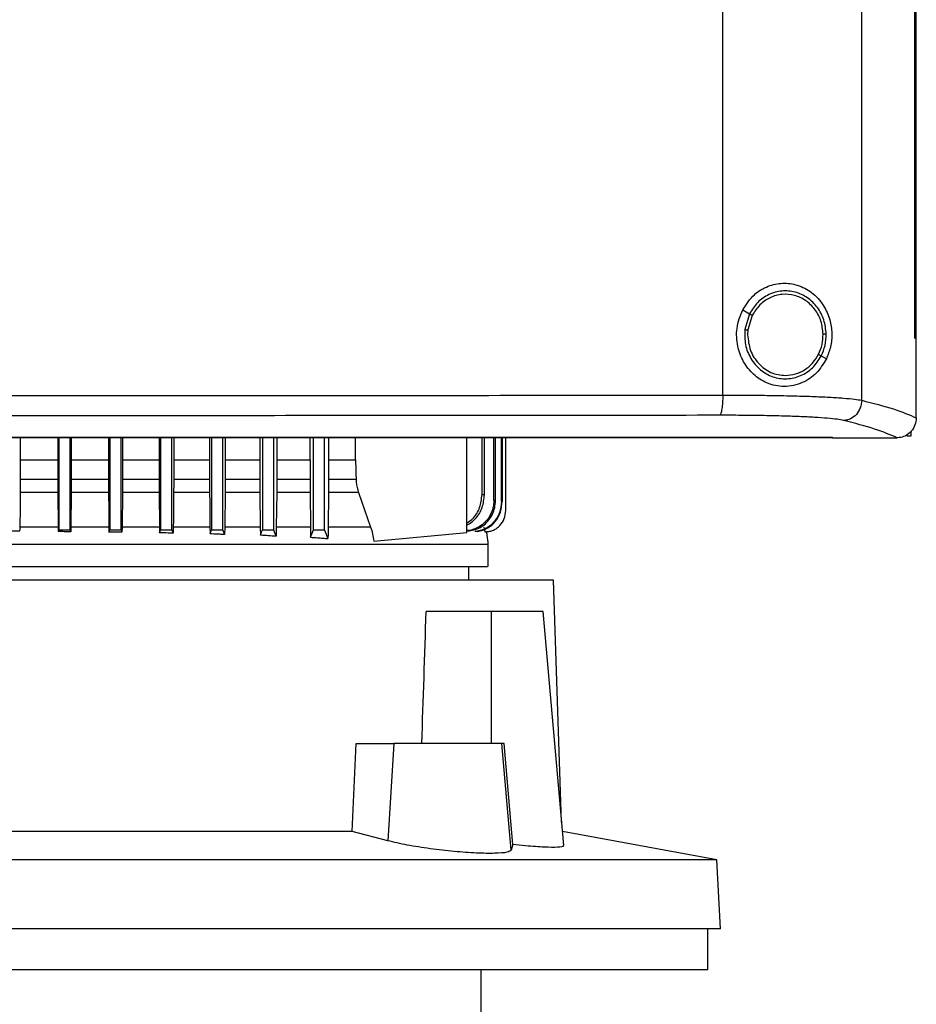
# Model space of a CAD drawing. Extents: x 0.4 to 10.6, y 0.4 to 8.1.
# Drawn here: x 6.8 to 7, y 3.7 to 3.9 of the extents above; entities that cross this region are included whole.
import ezdxf

# ---------------------------------------------------------------- set-up
doc = ezdxf.new("R2010")
doc.units = 0
doc.linetypes.add('SLD-SOLID', pattern=[0])
doc.layers.get('0').update_dxf_attribs({"linetype": 'CONTINUOUS'})

msp = doc.modelspace()

# ---------------------------------------------------------------- linework, layer by layer
at = {"color": 7, "linetype": 'SLD-SOLID'}
for p, q in [((6.9278, 3.81183), (6.9278, 4.18761)), ((6.95682, 3.81075), (6.95682, 4.18869)), ((6.96788, 3.8237), (6.96788, 4.17574)), ((6.9679, 3.8237), (6.9679, 4.17574)), ((6.96822, 3.8237), (6.96822, 4.17574)), ((6.93196, 3.82964), (6.93339, 3.82881)), ((6.93339, 3.82881), (6.93241, 3.82551)), ((6.93396, 3.82847), (6.93306, 3.82543)), ((6.93306, 3.82543), (6.933, 3.8244)), ((6.96788, 3.8237), (6.9679, 3.8237)), ((6.9679, 3.8237), (6.96822, 3.8237)), ((6.9682, 3.80719), (6.9682, 3.8237)), ((6.94836, 3.82001), (6.94943, 3.81938)), ((6.9682, 3.80708), (6.9682, 3.80719)), ((6.96706, 3.80328), (6.96624, 3.80328)), ((6.96706, 3.80421), (6.96706, 3.80328)), ((6.78112, 3.80292), (6.78112, 3.79831)), ((6.78893, 3.80292), (6.78893, 3.79831)), ((6.78916, 3.80292), (6.78916, 3.78371)), ((6.79152, 3.78371), (6.79152, 3.80292)), ((6.79177, 3.80292), (6.79177, 3.79831)), ((6.79952, 3.80292), (6.79952, 3.79831)), ((6.79979, 3.80292), (6.79979, 3.78371)), ((6.80215, 3.78371), (6.80215, 3.80292)), ((6.80245, 3.80292), (6.80245, 3.79831)), ((6.81009, 3.80292), (6.81009, 3.79831)), ((6.81042, 3.80292), (6.81042, 3.78371)), ((6.81278, 3.78371), (6.81278, 3.80292)), ((6.81315, 3.80292), (6.81315, 3.79831)), ((6.82063, 3.80292), (6.82063, 3.79831)), ((6.82105, 3.80292), (6.82105, 3.78371)), ((6.82341, 3.78371), (6.82341, 3.80292)), ((6.82389, 3.80292), (6.82389, 3.79831)), ((6.83114, 3.80292), (6.83114, 3.79831)), ((6.83168, 3.80292), (6.83168, 3.78371)), ((6.83404, 3.78371), (6.83404, 3.80292)), ((6.83467, 3.80292), (6.83467, 3.79831)), ((6.84161, 3.79831), (6.84161, 3.80292)), ((6.84231, 3.78371), (6.84231, 3.80292)), ((6.84467, 3.78371), (6.84467, 3.80292)), ((6.8455, 3.80292), (6.8455, 3.79831)), ((6.85109, 3.79831), (6.85109, 3.80292)), ((6.87435, 3.78316), (6.87435, 3.80292)), ((6.87753, 3.79106), (6.87753, 3.80292)), ((6.87803, 3.791), (6.87803, 3.80292)), ((6.88001, 3.78983), (6.88001, 3.80292)), ((6.88034, 3.78979), (6.88034, 3.80292)), ((6.88157, 3.78962), (6.88157, 3.80292)), ((6.88175, 3.80292), (6.88175, 3.78959)), ((6.88247, 3.78772), (6.88247, 3.80292)), ((6.9507, 3.80297), (6.9507, 3.80301)), ((6.9507, 3.80297), (6.9507, 3.80292)), ((6.96428, 3.80293), (6.96421, 3.80293)), ((6.78112, 3.79831), (6.78112, 3.79429)), ((6.78112, 3.79831), (6.78893, 3.79831)), ((6.78893, 3.79831), (6.78893, 3.79429)), ((6.79177, 3.79831), (6.79177, 3.79429)), ((6.79177, 3.79831), (6.79952, 3.79831)), ((6.79952, 3.79831), (6.79953, 3.79429)), ((6.80245, 3.79831), (6.80244, 3.79429)), ((6.80245, 3.79831), (6.81009, 3.79831)), ((6.81009, 3.79831), (6.8101, 3.79429)), ((6.81315, 3.79831), (6.81315, 3.79429)), ((6.81315, 3.79831), (6.82063, 3.79831)), ((6.82063, 3.79831), (6.82064, 3.79429)), ((6.82389, 3.79831), (6.83114, 3.79831)), ((6.83467, 3.79831), (6.84161, 3.79831)), ((6.84161, 3.79831), (6.84161, 3.79429)), ((6.8455, 3.79831), (6.85109, 3.79831)), ((6.78112, 3.79429), (6.78893, 3.79429)), ((6.79177, 3.79429), (6.79953, 3.79429)), ((6.80244, 3.79429), (6.8101, 3.79429)), ((6.81315, 3.79429), (6.82064, 3.79429)), ((6.82389, 3.79429), (6.83114, 3.79429)), ((6.83466, 3.79429), (6.84161, 3.79429)), ((6.84549, 3.79429), (6.85123, 3.79429)), ((6.78894, 3.79151), (6.7811, 3.79151)), ((6.78894, 3.79151), (6.78901, 3.78425)), ((6.79175, 3.79151), (6.79169, 3.78425)), ((6.79954, 3.79151), (6.79175, 3.79151)), ((6.80243, 3.79151), (6.80236, 3.78425)), ((6.81011, 3.79151), (6.80243, 3.79151)), ((6.81011, 3.79151), (6.81018, 3.78425)), ((6.82065, 3.79151), (6.81313, 3.79151)), ((6.82387, 3.79151), (6.8238, 3.78425)), ((6.83116, 3.79151), (6.82387, 3.79151)), ((6.83116, 3.79151), (6.83123, 3.78425)), ((6.83465, 3.79151), (6.83457, 3.78425)), ((6.84163, 3.79151), (6.83465, 3.79151)), ((6.84163, 3.79151), (6.84171, 3.78425)), ((6.84547, 3.79151), (6.84538, 3.78425)), ((6.85175, 3.79151), (6.84547, 3.79151)), ((6.85175, 3.79151), (6.85426, 3.78425)), ((6.78901, 3.78425), (6.78902, 3.78332)), ((6.79169, 3.78425), (6.79168, 3.78329)), ((6.7996, 3.78425), (6.79961, 3.78323)), ((6.80215, 3.78371), (6.80235, 3.78318)), ((6.80236, 3.78425), (6.80235, 3.78318)), ((6.81018, 3.78425), (6.81019, 3.78308)), ((6.81306, 3.78425), (6.81305, 3.78299)), ((6.82072, 3.78425), (6.82073, 3.78285)), ((6.8238, 3.78425), (6.82379, 3.78272)), ((6.83123, 3.78425), (6.83125, 3.78255)), ((6.85493, 3.78135), (6.87435, 3.78316)), ((6.87603, 3.78334), (6.87601, 3.78334)), ((6.8766, 3.78335), (6.87661, 3.78335)), ((6.87792, 3.78425), (6.87814, 3.78331)), ((6.87814, 3.78331), (6.87834, 3.78331)), ((6.87834, 3.78331), (6.87835, 3.78331)), ((6.87881, 3.77601), (6.87881, 3.78067)), ((6.87479, 3.77321), (6.87479, 3.77601)), ((6.89247, 3.77321), (6.67357, 3.77321)), ((6.89416, 3.72268), (6.89247, 3.77321)), ((6.87947, 3.76665), (6.86586, 3.76665)), ((6.87947, 3.76665), (6.87947, 3.73909)), ((6.89032, 3.76665), (6.87947, 3.76665)), ((6.89459, 3.71782), (6.89032, 3.76665)), ((6.85044, 3.72071), (6.85128, 3.73909)), ((6.85128, 3.73909), (6.85909, 3.73909)), ((6.85909, 3.73909), (6.85783, 3.71878)), ((6.8817, 3.73909), (6.85909, 3.73909)), ((6.88365, 3.71683), (6.8817, 3.73909)), ((6.88215, 3.73909), (6.8817, 3.73909)), ((6.88394, 3.718), (6.88215, 3.73909)), ((6.85044, 3.72071), (6.71559, 3.72071)), ((6.85783, 3.71878), (6.85044, 3.72071)), ((6.92654, 3.71478), (6.89434, 3.7207)), ((6.88394, 3.718), (6.88365, 3.71683)), ((6.92654, 3.71478), (6.63949, 3.71478)), ((6.9273, 3.70038), (6.92654, 3.71478)), ((6.9273, 3.70038), (6.63874, 3.70038)), ((6.92468, 3.69185), (6.92468, 3.70038)), ((6.78302, 3.69185), (6.64135, 3.69185)), ((6.92468, 3.69185), (6.78302, 3.69185)), ((6.87737, 3.67741), (6.87737, 3.69185))]:
    msp.add_line(p, q, dxfattribs=at)
at = {"color": 8, "linetype": 'SLD-SOLID'}
msp.add_line((6.78901, 3.78425), (6.78103, 3.78425), dxfattribs=at)
at = {"color": 7, "linetype": 'SLD-SOLID', "flags": 128}
for points in [[(6.82389, 3.79831), (6.82389, 3.7963), (6.82389, 3.7953), (6.82389, 3.79429)], [(6.83114, 3.79831), (6.83114, 3.7963), (6.83114, 3.7953), (6.83114, 3.79429)], [(6.83467, 3.79831), (6.83467, 3.7963), (6.83467, 3.7953), (6.83466, 3.79429)], [(6.8455, 3.79831), (6.8455, 3.7963), (6.84549, 3.7953), (6.84549, 3.79429)], [(6.85109, 3.79831), (6.85116, 3.7963), (6.85119, 3.7953), (6.85123, 3.79429)], [(6.7811, 3.79151), (6.78107, 3.78802), (6.78104, 3.78454)], [(6.79954, 3.79151), (6.79957, 3.78788), (6.79959, 3.78606), (6.7996, 3.78425)], [(6.78902, 3.78332), (6.78906, 3.78345), (6.78911, 3.78358), (6.78916, 3.78371)], [(6.79168, 3.78329), (6.79163, 3.78342), (6.79158, 3.78355), (6.79152, 3.78371)], [(6.79961, 3.78323), (6.79966, 3.78337), (6.79971, 3.7835), (6.79979, 3.78371)], [(6.81019, 3.78308), (6.8103, 3.7834), (6.81042, 3.78371)], [(6.81305, 3.78299), (6.81295, 3.78328), (6.81287, 3.78349), (6.81278, 3.78371)], [(6.82073, 3.78285), (6.82085, 3.78317), (6.82095, 3.78344), (6.82105, 3.78371)], [(6.82379, 3.78272), (6.82367, 3.78303), (6.82354, 3.78337), (6.82341, 3.78371)], [(6.83125, 3.78255), (6.83138, 3.78291), (6.83151, 3.78326), (6.83168, 3.78371)], [(6.83455, 3.78235), (6.83442, 3.78271), (6.83429, 3.78306), (6.83404, 3.78371)], [(6.84173, 3.78215), (6.84204, 3.78298), (6.84231, 3.78371)], [(6.84536, 3.78187), (6.84506, 3.78269), (6.84487, 3.7832), (6.84467, 3.78371)]]:
    msp.add_lwpolyline(points, dxfattribs=at)
at = {"color": 7, "linetype": 'SLD-SOLID'}
msp.add_ellipse((6.78302, 4.16543), major_axis=(0, 1.10035), ratio=0.080777, start_param=4.314517, end_param=4.341535, dxfattribs=at)
for points, knots in [([(6.93196, 3.82964), (6.93271, 3.83078), (6.93409, 3.83289), (6.93721, 3.8347), (6.94037, 3.83535), (6.94354, 3.83491), (6.94653, 3.83335), (6.94885, 3.83083), (6.95021, 3.82779), (6.95068, 3.82476), (6.95043, 3.82186), (6.94976, 3.8202), (6.94943, 3.81938)], [0, 0, 0, 0, 0.117298, 0.219032, 0.31645, 0.417099, 0.528059, 0.65281, 0.752766, 0.8354, 0.918205, 1, 1, 1, 1]), ([(6.94941, 3.82456), (6.9493, 3.82556), (6.9491, 3.82755), (6.94768, 3.8302), (6.94559, 3.83226), (6.94297, 3.83347), (6.94012, 3.83372), (6.93736, 3.83294), (6.93494, 3.83128), (6.93391, 3.82964), (6.93339, 3.82881)], [0, 0, 0, 0, 0.130035, 0.258236, 0.383578, 0.50619, 0.627389, 0.74912, 0.873084, 1, 1, 1, 1]), ([(6.94875, 3.82455), (6.94866, 3.82547), (6.94847, 3.8273), (6.94716, 3.82976), (6.94523, 3.83165), (6.94281, 3.83278), (6.94018, 3.833), (6.93763, 3.83229), (6.9354, 3.83075), (6.93445, 3.82924), (6.93396, 3.82847)], [0, 0, 0, 0, 0.130029, 0.258228, 0.383572, 0.506191, 0.627394, 0.74913, 0.873092, 1, 1, 1, 1]), ([(6.94943, 3.81938), (6.94879, 3.81834), (6.9475, 3.81623), (6.94496, 3.81455), (6.9426, 3.81377), (6.94011, 3.8135), (6.93711, 3.8141), (6.93413, 3.81602), (6.93199, 3.81874), (6.93076, 3.82208), (6.93053, 3.82593), (6.93147, 3.82837), (6.93196, 3.82964)], [0, 0, 0, 0, 0.1161501, 0.2351099, 0.2992279, 0.3632868, 0.4778083, 0.5782141, 0.675172, 0.7757885, 0.8826394, 1, 1, 1, 1]), ([(6.93339, 3.82881), (6.9334, 3.8288), (6.93341, 3.82879), (6.93349, 3.82875), (6.93361, 3.82867), (6.93378, 3.82858), (6.9339, 3.82851), (6.93396, 3.82847)], [0, 0, 0, 0, 0.161659, 0.332946, 0.518224, 0.753542, 1, 1, 1, 1]), ([(6.93241, 3.82551), (6.93239, 3.82445), (6.93235, 3.82234), (6.93354, 3.81939), (6.93554, 3.81701), (6.9382, 3.8155), (6.94119, 3.81505), (6.94412, 3.81573), (6.94672, 3.81741), (6.94781, 3.81913), (6.94836, 3.82001)], [0, 0, 0, 0, 0.1300212, 0.2587397, 0.3846793, 0.5075937, 0.6286534, 0.7499443, 0.873429, 1, 1, 1, 1]), ([(6.93241, 3.82551), (6.93241, 3.82551), (6.93242, 3.82551), (6.93246, 3.82551), (6.93252, 3.8255), (6.93264, 3.82548), (6.93282, 3.82546), (6.93298, 3.82544), (6.93306, 3.82543)], [0, 0, 0, 0, 0.108885, 0.220798, 0.337617, 0.460509, 0.722602, 1, 1, 1, 1]), ([(6.933, 3.8244), (6.93312, 3.8233), (6.93335, 3.82111), (6.93487, 3.81874), (6.93646, 3.81732), (6.93784, 3.81653), (6.93933, 3.81603), (6.94036, 3.81596), (6.94088, 3.81593)], [0, 0, 0, 0, 0.257703, 0.51058, 0.635006, 0.757757, 0.879225, 1, 1, 1, 1]), ([(6.94779, 3.82034), (6.94808, 3.82101), (6.94866, 3.82236), (6.94872, 3.82382), (6.94875, 3.82455)], [0, 0, 0, 0, 0.49797, 1, 1, 1, 1]), ([(6.94836, 3.82001), (6.94868, 3.82073), (6.9493, 3.82219), (6.94937, 3.82377), (6.94941, 3.82456)], [0, 0, 0, 0, 0.497965, 1, 1, 1, 1]), ([(6.94941, 3.82456), (6.9494, 3.82456), (6.94938, 3.82456), (6.94929, 3.82456), (6.94915, 3.82456), (6.94897, 3.82455), (6.94883, 3.82455), (6.94875, 3.82455)], [0, 0, 0, 0, 0.163275, 0.335494, 0.520815, 0.755101, 1, 1, 1, 1]), ([(6.94088, 3.81593), (6.94158, 3.81599), (6.943, 3.81611), (6.94496, 3.81705), (6.94665, 3.81845), (6.94741, 3.81971), (6.94779, 3.82034)], [0, 0, 0, 0, 0.2447575, 0.4919138, 0.7434286, 1, 1, 1, 1]), ([(6.94779, 3.82034), (6.94786, 3.8203), (6.948, 3.82022), (6.94816, 3.82012), (6.94826, 3.82007), (6.94832, 3.82003), (6.94835, 3.82001), (6.94836, 3.82001), (6.94836, 3.82001)], [0, 0, 0, 0, 0.2791265, 0.5420571, 0.6647515, 0.7811265, 0.8921695, 1, 1, 1, 1]), ([(6.7779, 3.81174), (6.79047, 3.81174), (6.8156, 3.81174), (6.8532, 3.81176), (6.89063, 3.81178), (6.91542, 3.81181), (6.9278, 3.81183)], [0, 0, 0, 0, 0.250717, 0.501146, 0.751002, 1, 1, 1, 1]), ([(6.9278, 3.81183), (6.92779, 3.8113), (6.92777, 3.81028), (6.92765, 3.80912), (6.92751, 3.80839), (6.92739, 3.80798), (6.92726, 3.8077), (6.92716, 3.80764), (6.92712, 3.80761)], [0, 0, 0, 0, 0.282979, 0.548039, 0.670612, 0.785891, 0.894945, 1, 1, 1, 1]), ([(6.9278, 3.81183), (6.92949, 3.81183), (6.93286, 3.81182), (6.93771, 3.81177), (6.94228, 3.81168), (6.94643, 3.81156), (6.95007, 3.8114), (6.95307, 3.81121), (6.95541, 3.81099), (6.95636, 3.81083), (6.95682, 3.81075)], [0, 0, 0, 0, 0.13452, 0.268265, 0.400096, 0.528899, 0.653722, 0.773876, 0.889168, 1, 1, 1, 1]), ([(6.95682, 3.81075), (6.95676, 3.81021), (6.95664, 3.80913), (6.95578, 3.80774), (6.95473, 3.80695), (6.95378, 3.80659), (6.95328, 3.80655), (6.95304, 3.80653)], [0, 0, 0, 0, 0.258742, 0.5125, 0.758611, 0.879773, 1, 1, 1, 1]), ([(6.95682, 3.81075), (6.95917, 3.81014), (6.96386, 3.80895), (6.96676, 3.8077), (6.9682, 3.80708)], [0, 0, 0, 0, 0.5027659, 1, 1, 1, 1]), ([(6.92712, 3.80761), (6.9148, 3.80759), (6.89012, 3.80757), (6.85286, 3.80754), (6.81543, 3.80752), (6.79041, 3.80752), (6.7779, 3.80752)], [0, 0, 0, 0, 0.249, 0.498855, 0.749284, 1, 1, 1, 1]), ([(6.95304, 3.80653), (6.95262, 3.80661), (6.95178, 3.80678), (6.94968, 3.80699), (6.94701, 3.80718), (6.94376, 3.80734), (6.94005, 3.80747), (6.93597, 3.80755), (6.93163, 3.8076), (6.92862, 3.80761), (6.92712, 3.80761)], [0, 0, 0, 0, 0.110845, 0.226142, 0.346301, 0.471123, 0.599921, 0.731748, 0.865487, 1, 1, 1, 1]), ([(6.96421, 3.80293), (6.96278, 3.80354), (6.95991, 3.80476), (6.95534, 3.80594), (6.95304, 3.80653)], [0, 0, 0, 0, 0.497281, 1, 1, 1, 1]), ([(6.9682, 3.80708), (6.96814, 3.80658), (6.96803, 3.80557), (6.96725, 3.80427), (6.96618, 3.80339), (6.96513, 3.80298), (6.96451, 3.80295), (6.96428, 3.80293)], [0, 0, 0, 0, 0.2387865, 0.4779047, 0.6957917, 0.8847887, 1, 1, 1, 1]), ([(6.9507, 3.80292), (6.93798, 3.80292), (6.91251, 3.80292), (6.87391, 3.80292), (6.83506, 3.80292), (6.79604, 3.80292), (6.7572, 3.80292), (6.71865, 3.80292), (6.68051, 3.80292), (6.64261, 3.80292), (6.61759, 3.80292), (6.6051, 3.80292)], [0, 0, 0, 0, 0.111407, 0.22326, 0.335435, 0.447801, 0.560228, 0.670579, 0.78074, 0.890587, 1, 1, 1, 1]), ([(6.7779, 3.80301), (6.77802, 3.80301), (6.77859, 3.80301), (6.77963, 3.80301), (6.781, 3.80301), (6.78238, 3.80301), (6.78376, 3.80301), (6.78514, 3.80301), (6.78652, 3.80301), (6.7879, 3.80301), (6.78928, 3.80301), (6.79066, 3.80301), (6.79204, 3.80301), (6.79342, 3.80301), (6.7948, 3.80301), (6.79618, 3.80301), (6.79756, 3.80301), (6.79894, 3.80301), (6.80032, 3.80301), (6.8017, 3.80301), (6.80308, 3.80301), (6.80446, 3.80301), (6.80584, 3.80301), (6.80722, 3.80301), (6.8086, 3.80301), (6.80998, 3.80301), (6.81136, 3.80301), (6.81273, 3.80301), (6.81411, 3.80301), (6.81549, 3.80301), (6.81687, 3.80301), (6.81825, 3.80301), (6.81963, 3.80301), (6.82101, 3.80301), (6.82238, 3.80301), (6.82376, 3.80301), (6.82514, 3.80301), (6.82652, 3.80301), (6.8279, 3.80301), (6.82928, 3.80301), (6.83065, 3.80301), (6.83203, 3.80301), (6.83341, 3.80301), (6.83479, 3.80301), (6.83616, 3.80301), (6.83754, 3.80301), (6.83892, 3.80301), (6.84029, 3.80301), (6.84167, 3.80301), (6.84305, 3.80301), (6.84442, 3.80301), (6.8458, 3.80301), (6.84718, 3.80301), (6.84855, 3.80301), (6.84993, 3.80301), (6.8513, 3.80301), (6.85268, 3.80301), (6.85406, 3.80301), (6.8552, 3.80301), (6.85635, 3.80301), (6.85749, 3.80301), (6.85887, 3.80301), (6.86024, 3.80301), (6.86162, 3.80301), (6.86299, 3.80301), (6.86437, 3.80301), (6.86574, 3.80301), (6.86711, 3.80301), (6.86849, 3.80301), (6.86986, 3.80301), (6.87123, 3.80301), (6.87261, 3.80301), (6.87398, 3.80301), (6.87535, 3.80301), (6.87672, 3.80301), (6.8781, 3.80301), (6.87947, 3.80301), (6.88084, 3.80301), (6.88221, 3.80301), (6.88358, 3.80301), (6.88495, 3.80301), (6.88632, 3.80301), (6.8877, 3.80301), (6.88907, 3.80301), (6.89044, 3.80301), (6.89181, 3.80301), (6.89318, 3.80301), (6.89454, 3.80301), (6.89591, 3.80301), (6.89705, 3.80301), (6.89819, 3.80301), (6.89933, 3.80301), (6.9007, 3.80301), (6.90207, 3.80301), (6.90344, 3.80301), (6.90481, 3.80301), (6.90617, 3.80301), (6.90754, 3.80301), (6.90891, 3.80301), (6.91027, 3.80301), (6.91164, 3.80301), (6.913, 3.80301), (6.91437, 3.80301), (6.91573, 3.80301), (6.9171, 3.80301), (6.91846, 3.80301), (6.91983, 3.80301), (6.92119, 3.80301), (6.92255, 3.80301), (6.92392, 3.80301), (6.92528, 3.80301), (6.92664, 3.80301), (6.92801, 3.80301), (6.92937, 3.80301), (6.93073, 3.80301), (6.93186, 3.80301), (6.933, 3.80301), (6.93413, 3.80301), (6.93549, 3.80301), (6.93685, 3.80301), (6.93821, 3.80301), (6.93957, 3.80301), (6.94093, 3.80301), (6.94229, 3.80301), (6.94365, 3.80301), (6.945, 3.80301), (6.94636, 3.80301), (6.94776, 3.80301), (6.94921, 3.80301), (6.9502, 3.80301), (6.9507, 3.80301)], [0, 0, 0, 0, 0.001985, 0.009925, 0.017865, 0.025805, 0.033745, 0.041685, 0.049625, 0.057565, 0.065505, 0.073445, 0.081385, 0.089325, 0.097265, 0.105205, 0.113145, 0.121084, 0.129025, 0.136965, 0.144905, 0.152845, 0.160784, 0.168724, 0.176664, 0.184604, 0.192544, 0.200484, 0.208424, 0.216364, 0.224304, 0.232244, 0.240184, 0.248124, 0.256064, 0.264004, 0.271944, 0.279884, 0.287824, 0.295764, 0.303704, 0.311644, 0.319584, 0.327523, 0.335464, 0.343403, 0.351344, 0.359284, 0.367223, 0.375163, 0.383103, 0.391043, 0.398983, 0.406923, 0.414863, 0.422803, 0.430743, 0.438683, 0.446623, 0.450593, 0.458533, 0.466473, 0.474413, 0.482353, 0.490293, 0.498233, 0.506173, 0.514113, 0.522053, 0.529993, 0.537933, 0.545873, 0.553813, 0.561753, 0.569693, 0.577633, 0.585573, 0.593513, 0.601452, 0.609392, 0.617332, 0.625272, 0.633212, 0.641152, 0.649092, 0.657032, 0.664972, 0.672912, 0.680852, 0.688792, 0.692762, 0.700702, 0.708642, 0.716582, 0.724522, 0.732462, 0.740402, 0.748342, 0.756282, 0.764222, 0.772162, 0.780102, 0.788042, 0.795981, 0.803921, 0.811861, 0.819801, 0.827741, 0.835681, 0.843621, 0.851561, 0.859501, 0.867441, 0.875381, 0.883321, 0.891261, 0.895231, 0.903171, 0.911111, 0.919051, 0.926991, 0.934931, 0.942871, 0.950811, 0.958751, 0.966691, 0.97463, 0.982571, 0.991285, 1, 1, 1, 1]), ([(6.7779, 3.80297), (6.77802, 3.80297), (6.77859, 3.80297), (6.77963, 3.80297), (6.781, 3.80297), (6.78238, 3.80297), (6.78376, 3.80297), (6.78514, 3.80297), (6.78652, 3.80297), (6.7879, 3.80297), (6.78928, 3.80297), (6.79066, 3.80297), (6.79204, 3.80297), (6.79342, 3.80297), (6.7948, 3.80297), (6.79618, 3.80297), (6.79756, 3.80297), (6.79894, 3.80297), (6.80032, 3.80297), (6.8017, 3.80297), (6.80308, 3.80297), (6.80446, 3.80297), (6.80584, 3.80297), (6.80722, 3.80297), (6.8086, 3.80297), (6.80998, 3.80297), (6.81136, 3.80297), (6.81273, 3.80297), (6.81411, 3.80297), (6.81549, 3.80297), (6.81687, 3.80297), (6.81825, 3.80297), (6.81963, 3.80297), (6.82101, 3.80297), (6.82238, 3.80297), (6.82376, 3.80297), (6.82514, 3.80297), (6.82652, 3.80297), (6.8279, 3.80297), (6.82928, 3.80297), (6.83065, 3.80297), (6.83203, 3.80297), (6.83341, 3.80297), (6.83479, 3.80297), (6.83616, 3.80297), (6.83754, 3.80297), (6.83892, 3.80297), (6.84029, 3.80297), (6.84167, 3.80297), (6.84305, 3.80297), (6.84442, 3.80297), (6.8458, 3.80297), (6.84718, 3.80297), (6.84855, 3.80297), (6.84993, 3.80297), (6.8513, 3.80297), (6.85268, 3.80297), (6.85406, 3.80297), (6.8552, 3.80297), (6.85635, 3.80297), (6.85749, 3.80297), (6.85887, 3.80297), (6.86024, 3.80297), (6.86162, 3.80297), (6.86299, 3.80297), (6.86437, 3.80297), (6.86574, 3.80297), (6.86711, 3.80297), (6.86849, 3.80297), (6.86986, 3.80297), (6.87123, 3.80297), (6.87261, 3.80297), (6.87398, 3.80297), (6.87535, 3.80297), (6.87672, 3.80297), (6.8781, 3.80297), (6.87947, 3.80297), (6.88084, 3.80297), (6.88221, 3.80297), (6.88358, 3.80297), (6.88495, 3.80297), (6.88632, 3.80297), (6.8877, 3.80297), (6.88907, 3.80297), (6.89044, 3.80297), (6.89181, 3.80297), (6.89318, 3.80297), (6.89454, 3.80297), (6.89591, 3.80297), (6.89705, 3.80297), (6.89819, 3.80297), (6.89933, 3.80297), (6.9007, 3.80297), (6.90207, 3.80297), (6.90344, 3.80297), (6.90481, 3.80297), (6.90617, 3.80297), (6.90754, 3.80297), (6.90891, 3.80297), (6.91027, 3.80297), (6.91164, 3.80297), (6.913, 3.80297), (6.91437, 3.80297), (6.91573, 3.80297), (6.9171, 3.80297), (6.91846, 3.80297), (6.91983, 3.80297), (6.92119, 3.80297), (6.92255, 3.80297), (6.92392, 3.80297), (6.92528, 3.80297), (6.92664, 3.80297), (6.92801, 3.80297), (6.92937, 3.80297), (6.93073, 3.80297), (6.93186, 3.80297), (6.933, 3.80297), (6.93413, 3.80297), (6.93549, 3.80297), (6.93685, 3.80297), (6.93821, 3.80297), (6.93957, 3.80297), (6.94093, 3.80297), (6.94229, 3.80297), (6.94365, 3.80297), (6.945, 3.80297), (6.94636, 3.80297), (6.94826, 3.80297), (6.9497, 3.80297), (6.9507, 3.80297)], [0, 0, 0, 0, 0.001985, 0.009925, 0.017865, 0.025805, 0.033745, 0.041685, 0.049625, 0.057565, 0.065505, 0.073445, 0.081385, 0.089325, 0.097265, 0.105205, 0.113145, 0.121084, 0.129025, 0.136965, 0.144905, 0.152845, 0.160784, 0.168724, 0.176664, 0.184604, 0.192544, 0.200484, 0.208424, 0.216364, 0.224304, 0.232244, 0.240184, 0.248124, 0.256064, 0.264004, 0.271944, 0.279884, 0.287824, 0.295764, 0.303704, 0.311644, 0.319584, 0.327523, 0.335464, 0.343403, 0.351344, 0.359284, 0.367223, 0.375163, 0.383103, 0.391043, 0.398983, 0.406923, 0.414863, 0.422803, 0.430743, 0.438683, 0.446623, 0.450593, 0.458533, 0.466473, 0.474413, 0.482353, 0.490293, 0.498233, 0.506173, 0.514113, 0.522053, 0.529993, 0.537933, 0.545873, 0.553813, 0.561753, 0.569693, 0.577633, 0.585573, 0.593513, 0.601452, 0.609392, 0.617332, 0.625272, 0.633212, 0.641152, 0.649092, 0.657032, 0.664972, 0.672912, 0.680852, 0.688792, 0.692762, 0.700702, 0.708642, 0.716582, 0.724522, 0.732462, 0.740402, 0.748342, 0.756282, 0.764222, 0.772162, 0.780102, 0.788042, 0.795981, 0.803921, 0.811861, 0.819801, 0.827741, 0.835681, 0.843621, 0.851561, 0.859501, 0.867441, 0.875381, 0.883321, 0.891261, 0.895231, 0.903171, 0.911111, 0.919051, 0.926991, 0.934931, 0.942871, 0.950811, 0.958751, 0.966691, 0.97463, 0.982571, 1, 1, 1, 1]), ([(6.9507, 3.80293), (6.95322, 3.80293), (6.95773, 3.80293), (6.96223, 3.80293), (6.96421, 3.80293)], [0, 0, 0, 0, 0.560233, 1, 1, 1, 1]), ([(6.78112, 3.79429), (6.78112, 3.79406), (6.78112, 3.79359), (6.78111, 3.79265), (6.78111, 3.79196), (6.7811, 3.79151)], [0, 0, 0, 0, 0.250865, 0.501763, 1, 1, 1, 1]), ([(6.78893, 3.79429), (6.78893, 3.79406), (6.78893, 3.79359), (6.78894, 3.79265), (6.78894, 3.79196), (6.78894, 3.79151)], [0, 0, 0, 0, 0.250862, 0.501759, 1, 1, 1, 1]), ([(6.79177, 3.79429), (6.79177, 3.79406), (6.79177, 3.79359), (6.79176, 3.79265), (6.79176, 3.79196), (6.79175, 3.79151)], [0, 0, 0, 0, 0.25081, 0.501623, 1, 1, 1, 1]), ([(6.79953, 3.79429), (6.79953, 3.79406), (6.79953, 3.79359), (6.79953, 3.79265), (6.79954, 3.79196), (6.79954, 3.79151)], [0, 0, 0, 0, 0.2508, 0.501608, 1, 1, 1, 1]), ([(6.80244, 3.79429), (6.80244, 3.79406), (6.80244, 3.79359), (6.80244, 3.79265), (6.80243, 3.79196), (6.80243, 3.79151)], [0, 0, 0, 0, 0.250687, 0.501352, 1, 1, 1, 1]), ([(6.8101, 3.79429), (6.8101, 3.79406), (6.8101, 3.79359), (6.8101, 3.79265), (6.81011, 3.79196), (6.81011, 3.79151)], [0, 0, 0, 0, 0.250668, 0.501323, 1, 1, 1, 1]), ([(6.81315, 3.79429), (6.81315, 3.79406), (6.81315, 3.79359), (6.81314, 3.79265), (6.81314, 3.79196), (6.81313, 3.79151)], [0, 0, 0, 0, 0.25045, 0.500891, 1, 1, 1, 1]), ([(6.82064, 3.79429), (6.82064, 3.79406), (6.82064, 3.79359), (6.82064, 3.79265), (6.82065, 3.79196), (6.82065, 3.79151)], [0, 0, 0, 0, 0.250417, 0.500813, 1, 1, 1, 1]), ([(6.82389, 3.79429), (6.82389, 3.79406), (6.82389, 3.79359), (6.82388, 3.79265), (6.82388, 3.79196), (6.82387, 3.79151)], [0, 0, 0, 0, 0.250083, 0.500149, 1, 1, 1, 1]), ([(6.83114, 3.79429), (6.83114, 3.79406), (6.83114, 3.79359), (6.83115, 3.79265), (6.83115, 3.79196), (6.83116, 3.79151)], [0, 0, 0, 0, 0.249996, 0.500003, 1, 1, 1, 1]), ([(6.83466, 3.79429), (6.83466, 3.79406), (6.83466, 3.79359), (6.83466, 3.79265), (6.83465, 3.79196), (6.83465, 3.79151)], [0, 0, 0, 0, 0.249439, 0.498903, 1, 1, 1, 1]), ([(6.84161, 3.79429), (6.84161, 3.79406), (6.84161, 3.79359), (6.84162, 3.79265), (6.84163, 3.79196), (6.84163, 3.79151)], [0, 0, 0, 0, 0.249324, 0.498644, 1, 1, 1, 1]), ([(6.84549, 3.79429), (6.84549, 3.79406), (6.84549, 3.79347), (6.84549, 3.79253), (6.84548, 3.79185), (6.84547, 3.79151)], [0, 0, 0, 0, 0.248291, 0.621661, 1, 1, 1, 1]), ([(6.85123, 3.79429), (6.85124, 3.79406), (6.85127, 3.79347), (6.85143, 3.79253), (6.85165, 3.79185), (6.85175, 3.79151)], [0, 0, 0, 0, 0.248466, 0.621832, 1, 1, 1, 1]), ([(6.81313, 3.79151), (6.81312, 3.7903), (6.8131, 3.78788), (6.81308, 3.78546), (6.81306, 3.78425)], [0, 0, 0, 0, 0.500004, 1, 1, 1, 1]), ([(6.82065, 3.79151), (6.82066, 3.7903), (6.82068, 3.78848), (6.8207, 3.78606), (6.82071, 3.78485), (6.82072, 3.78425)], [0, 0, 0, 0, 0.499997, 0.75, 1, 1, 1, 1]), ([(6.87435, 3.78512), (6.87479, 3.78541), (6.87598, 3.78619), (6.87722, 3.78832), (6.87743, 3.79014), (6.87753, 3.79106)], [0, 0, 0, 0, 0.220749, 0.606001, 1, 1, 1, 1]), ([(6.87435, 3.78462), (6.875, 3.78505), (6.8764, 3.78598), (6.87775, 3.78831), (6.87794, 3.79011), (6.87803, 3.791)], [0, 0, 0, 0, 0.298526, 0.650933, 1, 1, 1, 1]), ([(6.87803, 3.791), (6.87795, 3.79101), (6.87779, 3.79103), (6.87762, 3.79105), (6.87753, 3.79106)], [0, 0, 0, 0, 0.501102, 1, 1, 1, 1]), ([(6.88001, 3.78983), (6.87997, 3.78931), (6.8799, 3.78826), (6.87933, 3.78679), (6.87845, 3.78551), (6.87732, 3.78451), (6.87597, 3.78385), (6.87496, 3.78354), (6.87439, 3.78358), (6.87435, 3.78358)], [0, 0, 0, 0, 0.169337, 0.33942, 0.500834, 0.668971, 0.817091, 0.988247, 1, 1, 1, 1]), ([(6.87435, 3.78351), (6.87437, 3.78351), (6.87474, 3.78345), (6.8756, 3.78361), (6.87682, 3.78398), (6.87802, 3.78473), (6.87901, 3.78573), (6.87976, 3.78696), (6.88024, 3.78833), (6.8803, 3.7893), (6.88034, 3.78979)], [0, 0, 0, 0, 0.004986, 0.11622, 0.265776, 0.402814, 0.552165, 0.697879, 0.848672, 1, 1, 1, 1]), ([(6.88157, 3.78962), (6.88149, 3.78884), (6.88133, 3.78727), (6.88008, 3.78525), (6.87825, 3.78376), (6.87677, 3.78348), (6.87603, 3.78334)], [0, 0, 0, 0, 0.253377, 0.51107, 0.758108, 1, 1, 1, 1]), ([(6.87661, 3.78335), (6.87735, 3.78354), (6.87875, 3.78391), (6.88041, 3.78541), (6.88154, 3.78734), (6.88168, 3.78884), (6.88175, 3.78959)], [0, 0, 0, 0, 0.256383, 0.490085, 0.744428, 1, 1, 1, 1]), ([(6.88034, 3.78979), (6.88028, 3.7898), (6.88018, 3.78981), (6.88006, 3.78983), (6.88001, 3.78983)], [0, 0, 0, 0, 0.50058, 1, 1, 1, 1]), ([(6.88175, 3.78959), (6.88172, 3.7896), (6.88166, 3.7896), (6.8816, 3.78961), (6.88157, 3.78962)], [0, 0, 0, 0, 0.500263, 1, 1, 1, 1]), ([(6.87834, 3.78331), (6.87861, 3.78332), (6.87915, 3.78336), (6.87993, 3.78362), (6.88065, 3.78403), (6.88149, 3.78477), (6.88229, 3.786), (6.88241, 3.78714), (6.88247, 3.78772)], [0, 0, 0, 0, 0.121324, 0.243221, 0.366216, 0.4908, 0.743236, 1, 1, 1, 1]), ([(6.77838, 3.7835), (6.77883, 3.7835), (6.77971, 3.7835), (6.7806, 3.7835), (6.78105, 3.7835)], [0, 0, 0, 0, 0.499985, 1, 1, 1, 1]), ([(6.78104, 3.78454), (6.78104, 3.78433), (6.78103, 3.7839), (6.78101, 3.7837), (6.781, 3.78359)], [0, 0, 0, 0, 0.49953, 1, 1, 1, 1]), ([(6.79168, 3.78329), (6.79145, 3.7833), (6.79099, 3.7833), (6.7901, 3.78331), (6.78944, 3.78332), (6.78902, 3.78332)], [0, 0, 0, 0, 0.259571, 0.519142, 1, 1, 1, 1]), ([(6.78916, 3.78371), (6.78939, 3.78371), (6.78986, 3.78371), (6.79065, 3.78371), (6.7912, 3.78371), (6.79152, 3.78371)], [0, 0, 0, 0, 0.294612, 0.589192, 1, 1, 1, 1]), ([(6.7996, 3.78425), (6.79829, 3.78425), (6.79567, 3.78425), (6.79301, 3.78425), (6.79169, 3.78425)], [0, 0, 0, 0, 0.499999, 1, 1, 1, 1]), ([(6.80235, 3.78318), (6.80212, 3.78318), (6.80165, 3.78319), (6.80074, 3.78321), (6.80006, 3.78323), (6.79961, 3.78323)], [0, 0, 0, 0, 0.25793, 0.515838, 1, 1, 1, 1]), ([(6.79979, 3.78371), (6.80003, 3.78371), (6.80052, 3.78371), (6.8013, 3.78371), (6.80185, 3.78371), (6.80215, 3.78371)], [0, 0, 0, 0, 0.3062353, 0.6125037, 1, 1, 1, 1]), ([(6.81018, 3.78425), (6.80888, 3.78425), (6.8063, 3.78425), (6.80368, 3.78425), (6.80236, 3.78425)], [0, 0, 0, 0, 0.499999, 1, 1, 1, 1]), ([(6.81305, 3.78299), (6.81281, 3.783), (6.81233, 3.78301), (6.81137, 3.78304), (6.81066, 3.78307), (6.81019, 3.78308)], [0, 0, 0, 0, 0.254975, 0.509946, 1, 1, 1, 1]), ([(6.81042, 3.78371), (6.81068, 3.78371), (6.8112, 3.78371), (6.81199, 3.78371), (6.81252, 3.78371), (6.81278, 3.78371)], [0, 0, 0, 0, 0.3267658, 0.6633994, 1, 1, 1, 1]), ([(6.82072, 3.78425), (6.81946, 3.78425), (6.81694, 3.78425), (6.81436, 3.78425), (6.81306, 3.78425)], [0, 0, 0, 0, 0.4999952, 1, 1, 1, 1]), ([(6.82379, 3.78272), (6.82353, 3.78273), (6.82303, 3.78275), (6.82201, 3.7828), (6.82124, 3.78283), (6.82073, 3.78285)], [0, 0, 0, 0, 0.250406, 0.500807, 1, 1, 1, 1]), ([(6.82105, 3.78371), (6.82133, 3.78371), (6.82212, 3.78371), (6.82291, 3.78371), (6.82341, 3.78371)], [0, 0, 0, 0, 0.3579258, 1, 1, 1, 1]), ([(6.83123, 3.78425), (6.83002, 3.78425), (6.82758, 3.78425), (6.82506, 3.78425), (6.8238, 3.78425)], [0, 0, 0, 0, 0.499998, 1, 1, 1, 1]), ([(6.83168, 3.78371), (6.832, 3.78371), (6.83279, 3.78371), (6.83358, 3.78371), (6.83404, 3.78371)], [0, 0, 0, 0, 0.407133, 1, 1, 1, 1]), ([(6.83457, 3.78425), (6.83457, 3.78394), (6.83456, 3.78331), (6.83455, 3.78268), (6.83455, 3.78235)], [0, 0, 0, 0, 0.4987993, 1, 1, 1, 1]), ([(6.84171, 3.78425), (6.84055, 3.78425), (6.83823, 3.78425), (6.83579, 3.78425), (6.83457, 3.78425)], [0, 0, 0, 0, 0.5000004, 1, 1, 1, 1]), ([(6.84171, 3.78425), (6.84171, 3.7839), (6.84172, 3.78322), (6.84173, 3.78251), (6.84173, 3.78215)], [0, 0, 0, 0, 0.498446, 1, 1, 1, 1]), ([(6.84231, 3.78371), (6.84271, 3.78371), (6.84349, 3.78371), (6.84428, 3.78371), (6.84467, 3.78371)], [0, 0, 0, 0, 0.4999834, 1, 1, 1, 1]), ([(6.84538, 3.78425), (6.84538, 3.78386), (6.84537, 3.78308), (6.84537, 3.78228), (6.84536, 3.78187)], [0, 0, 0, 0, 0.497655, 1, 1, 1, 1]), ([(6.85426, 3.78425), (6.85286, 3.78425), (6.85004, 3.78425), (6.84694, 3.78425), (6.84538, 3.78425)], [0, 0, 0, 0, 0.499998, 1, 1, 1, 1]), ([(6.85426, 3.78425), (6.85442, 3.78378), (6.85472, 3.78283), (6.85486, 3.78184), (6.85493, 3.78135)], [0, 0, 0, 0, 0.496598, 1, 1, 1, 1]), ([(6.8766, 3.78335), (6.87655, 3.78334), (6.87644, 3.78334), (6.87625, 3.78334), (6.8761, 3.78334), (6.87601, 3.78334)], [0, 0, 0, 0, 0.275008, 0.550022, 1, 1, 1, 1]), ([(6.87881, 3.78067), (6.87877, 3.78128), (6.87872, 3.78217), (6.87853, 3.78304), (6.87847, 3.78332)], [0, 0, 0, 0, 0.681128, 1, 1, 1, 1]), ([(6.7322, 3.78067), (6.73608, 3.78067), (6.74382, 3.78067), (6.75627, 3.78067), (6.76907, 3.78067), (6.78206, 3.78067), (6.79501, 3.78067), (6.80769, 3.78067), (6.8199, 3.78067), (6.83142, 3.78067), (6.84205, 3.78067), (6.85162, 3.78067), (6.85996, 3.78067), (6.86692, 3.78067), (6.87241, 3.78067), (6.87625, 3.78067), (6.87849, 3.78067), (6.87862, 3.78067), (6.87868, 3.78067)], [0, 0, 0, 0, 0.063213, 0.126425, 0.189637, 0.25285, 0.316062, 0.379274, 0.442487, 0.505699, 0.568911, 0.632124, 0.695336, 0.758548, 0.821761, 0.884973, 0.948185, 1, 1, 1, 1]), ([(6.83455, 3.78235), (6.83401, 3.78239), (6.83291, 3.78245), (6.8318, 3.78252), (6.83125, 3.78255)], [0, 0, 0, 0, 0.499908, 1, 1, 1, 1]), ([(6.84173, 3.78215), (6.8422, 3.78212), (6.84306, 3.78205), (6.84427, 3.78196), (6.845, 3.7819), (6.84536, 3.78187)], [0, 0, 0, 0, 0.387767, 0.693858, 1, 1, 1, 1]), ([(6.7322, 3.77601), (6.73608, 3.77601), (6.74382, 3.77601), (6.75627, 3.77601), (6.76907, 3.77601), (6.78206, 3.77601), (6.79501, 3.77601), (6.80769, 3.77601), (6.8199, 3.77601), (6.83142, 3.77601), (6.84205, 3.77601), (6.85162, 3.77601), (6.85996, 3.77601), (6.86692, 3.77601), (6.87241, 3.77601), (6.87625, 3.77601), (6.87849, 3.77601), (6.87862, 3.77601), (6.87868, 3.77601)], [0, 0, 0, 0, 0.063217, 0.126423, 0.189637, 0.252854, 0.316061, 0.379274, 0.442491, 0.505697, 0.568911, 0.632128, 0.695335, 0.758548, 0.821765, 0.884971, 0.948185, 1, 1, 1, 1]), ([(6.88365, 3.71683), (6.88344, 3.71666), (6.88302, 3.71631), (6.88034, 3.71611), (6.87649, 3.71617), (6.87174, 3.71651), (6.86668, 3.71709), (6.86172, 3.71786), (6.85913, 3.71847), (6.85783, 3.71878)], [0, 0, 0, 0, 0.142564, 0.285168, 0.426814, 0.568148, 0.71021, 0.853821, 1, 1, 1, 1]), ([(6.89442, 3.71781), (6.89448, 3.71776), (6.89473, 3.71754), (6.89347, 3.71739), (6.89075, 3.71739), (6.88728, 3.71764), (6.88484, 3.7179), (6.88394, 3.718)], [0, 0, 0, 0, 0.071701, 0.333289, 0.592336, 0.850516, 1, 1, 1, 1])]:
    msp.add_open_spline(points, degree=3, knots=knots, dxfattribs=at)

doc.saveas('drawing.dxf')
